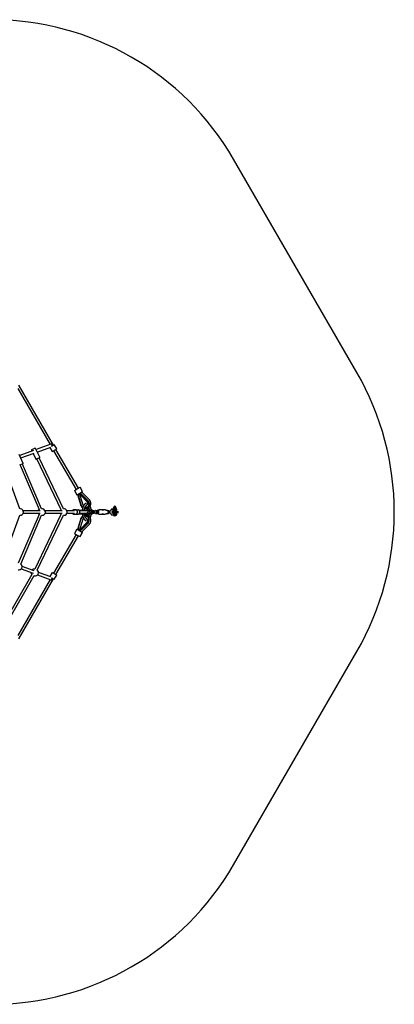
# Model space of a CAD drawing. Units: millimetres. Extents: x -3028 to 3374, y -2846 to 3154.
# Drawn here: x 1095 to 3374, y -2846 to 3154 of the extents above; entities that cross this region are included whole.
import ezdxf

# ---------------------------------------------------------------- set-up
doc = ezdxf.new("R2010")
doc.units = ezdxf.units.MM

msp = doc.modelspace()

# ---------------------------------------------------------------- linework, layer by layer
at = {"color": 7, "linetype": 'Continuous', "lineweight": 25}
for p, q in [((3146.6, 1003.8), (2396, 2303.8)), ((1082.3, 906.1), (1279.3, 564.9)), ((1299.9, 561.2), (1089.4, 925.8)), ((1168.6, 534.4), (1186.7, 543)), ((1216.5, 487.4), (1190.7, 541.6)), ((1285, 567), (1194.3, 534)), ((1201.2, 519.4), (1283.9, 549.5)), ((1277.2, 547.1), (1291.7, 521.9)), ((1288.7, 554.8), (1299, 560.8)), ((1294.4, 558.1), (1290.5, 565)), ((1299, 560.8), (1303.7, 563.5)), ((1303.7, 563.5), (1304.8, 564.1)), ((1319.8, 538.1), (1304.8, 564.1)), ((1115.4, 449.9), (1091.9, 505.1)), ((1177.8, 528), (1095, 497.8)), ((1101.3, 483.1), (1183.5, 513)), ((1167.2, 530.4), (1169.8, 525)), ((1176.7, 510.5), (1193, 476.2)), ((1215.6, 484.8), (1195.7, 475.3)), ((1361, 172.8), (1212.8, 483.5)), ((1291.7, 521.9), (1314, 534.8)), ((1301, 527.3), (1437.8, 290.3)), ((1314, 534.8), (1318.7, 537.5)), ((1451.7, 298.3), (1314.9, 535.3)), ((1318.7, 537.5), (1319.8, 538.1)), ((1095.5, 172.7), (1000.3, 434.6)), ((1114.4, 447.3), (1094.1, 438.7)), ((1096.9, 439.8), (1212.2, 169.4)), ((1228.1, 172.8), (1111.6, 446.1)), ((1198.4, 476.6), (1345.2, 168.8)), ((1445.3, 294.7), (1461.6, 304.1)), ((1476.6, 278.1), (1461.6, 304.1)), ((1427.9, 284.6), (1435, 288.7)), ((1427.9, 284.6), (1442.9, 258.6)), ((1435, 288.7), (1445.3, 294.7)), ((1442.9, 258.6), (1450, 262.7)), ((1448.4, 254.2), (1463.6, 200)), ((1450, 262.7), (1460.3, 268.7)), ((1452.3, 249.6), (1466.4, 199.6)), ((1458.9, 261.8), (1457.5, 261)), ((1458, 261.3), (1459.4, 262.1)), ((1460.3, 268.7), (1476.6, 278.1)), ((1462.7, 264.1), (1461.3, 263.3)), ((1463.4, 250.5), (1478.2, 197.9)), ((1467.6, 255.4), (1464.6, 253.6)), ((1467, 255), (1466.7, 256.1)), ((1466.8, 256.2), (1504, 218.2)), ((1471.6, 260.7), (1507.9, 223.5)), ((1472.6, 261.3), (1508.9, 224.1)), ((1517, 230.8), (1477.6, 271.1)), ((1503.9, 199.3), (1504.1, 199)), ((1504.2, 181.9), (1505.2, 182.5)), ((1505.4, 198.6), (1505.3, 198.6)), ((1505.4, 198.6), (1508.1, 200.2)), ((1665.6, 181.7), (1665.2, 179.8)), ((1666.3, 182.3), (1669.9, 182.3)), ((1667.4, 184.1), (1667.4, 182.3)), ((1669.9, 182.3), (1680.1, 182.3)), ((1679, 182.3), (1679, 184.1)), ((1681.2, 179.8), (1680.8, 181.7)), ((1000.3, -127.1), (1095.4, 134.6)), ((1212.4, 138.7), (1085.6, -158.6)), ((1095.2, 134.6), (1096.7, 134.5)), ((1099.6, 172.4), (1095.5, 172.7)), ((1100.8, -163.9), (1228.1, 134.7)), ((1219.3, 161.8), (1115.2, 161.8)), ((1115.6, 145.8), (1219.3, 145.8)), ((1345.4, 139.2), (1186, -195.1)), ((1201.1, -200.6), (1361, 134.7)), ((1228, 134.7), (1230.4, 134.5)), ((1233.3, 172.4), (1228.1, 172.8)), ((1353, 161.8), (1248.9, 161.8)), ((1249.2, 145.8), (1353, 145.8)), ((1367, 172.4), (1361, 172.9)), ((1361, 134.7), (1364, 134.5)), ((1428.2, 161.8), (1382.6, 161.8)), ((1382.9, 145.8), (1428.2, 145.8)), ((1433.9, 167.3), (1422.5, 167.3)), ((1422.5, 140.3), (1433.9, 140.3)), ((1433.9, 167.3), (1448.3, 167.3)), ((1433.9, 140.3), (1448.3, 140.3)), ((1457, 144.9), (1459.1, 144.8)), ((1459.1, 162.7), (1457.1, 162.7)), ((1494.7, 161.8), (1457.8, 161.8)), ((1457.8, 145.8), (1494.7, 145.8)), ((1459.1, 165.7), (1495.4, 165.7)), ((1459.1, 162.7), (1495.4, 162.7)), ((1459.1, 144.8), (1495.4, 144.8)), ((1459.1, 141.8), (1495.4, 141.8)), ((1502, 161.8), (1494.7, 161.8)), ((1494.7, 145.8), (1502, 145.8)), ((1495.4, 165.7), (1503, 165.7)), ((1495.4, 162.7), (1503, 162.7)), ((1495.4, 144.8), (1503, 144.8)), ((1495.4, 141.8), (1503, 141.8)), ((1500.5, 162), (1500.4, 161.8)), ((1500.4, 145.8), (1500.6, 145.5)), ((1503, 162.7), (1503, 165.7)), ((1503, 141.8), (1503, 144.8)), ((1505.2, 125.1), (1504.2, 125.6)), ((1509.4, 166.3), (1506.3, 166.3)), ((1506.3, 141.3), (1509.4, 141.3)), ((1522.6, 158.8), (1510.9, 158.8)), ((1510.9, 148.8), (1522.6, 148.8)), ((1518.5, 160.3), (1515.9, 160.3)), ((1515.9, 147.3), (1518.5, 147.3)), ((1532.7, 166.3), (1529.6, 166.3)), ((1529.6, 141.3), (1532.7, 141.3)), ((1535.6, 162.5), (1535.3, 162.5)), ((1535.3, 145), (1535.6, 145)), ((1538.7, 155.5), (1540.1, 157.2)), ((1538.7, 152), (1538.7, 155.5)), ((1540.1, 150.3), (1538.7, 152)), ((1538.8, 155.6), (1538.8, 155.5)), ((1538.8, 155.5), (1541.6, 155.5)), ((1538.8, 155.5), (1538.8, 153.8)), ((1538.8, 153.8), (1538.8, 152)), ((1538.8, 152), (1541.6, 152)), ((1538.8, 152), (1538.8, 152)), ((1544.5, 160.3), (1539.6, 160.3)), ((1539.6, 147.3), (1544.5, 147.3)), ((1540.1, 157.2), (1541.6, 155.5)), ((1541.6, 152), (1540.1, 150.3)), ((1541.6, 155.5), (1541.6, 152)), ((1546.1, 160.3), (1544.5, 160.3)), ((1544.5, 147.3), (1546.1, 147.3)), ((1561.4, 159.8), (1548.6, 159.8)), ((1548.6, 147.8), (1561.4, 147.8)), ((1550.6, 150.6), (1550.6, 156.9)), ((1570.8, 163.3), (1566.7, 163.3)), ((1570.8, 144.3), (1566.7, 144.3)), ((1571.7, 163.5), (1566.8, 163.5)), ((1566.8, 144), (1571.7, 144)), ((1571.5, 163.6), (1571.3, 163.5)), ((1571.3, 144), (1571.5, 143.9)), ((1575.6, 153.8), (1571.5, 153.8)), ((1593.7, 166.3), (1580.4, 166.3)), ((1580.4, 141.3), (1593.7, 141.3)), ((1612.3, 166.3), (1598.9, 166.3)), ((1599, 141.3), (1612.3, 141.3)), ((1601.4, 142.6), (1601.4, 142.7)), ((1622, 163.1), (1621.2, 163.6)), ((1621.2, 143.9), (1622, 144.4)), ((1625.9, 163.5), (1621.3, 163.5)), ((1621.3, 144), (1625.9, 144)), ((1631.5, 163.3), (1635.6, 163.3)), ((1631.5, 144.3), (1635.6, 144.3)), ((1636.3, 153.8), (1640.4, 153.8)), ((1651, 159.8), (1637.7, 159.8)), ((1637.7, 147.8), (1651, 147.8)), ((1657.3, 171.8), (1662.8, 171.8)), ((1657.3, 135.8), (1662.8, 135.8)), ((1660.4, 157.8), (1662.6, 157.8)), ((1662.6, 149.8), (1660.4, 149.8)), ((1669.3, 162.3), (1662.6, 162.3)), ((1662.6, 157.8), (1690.2, 157.8)), ((1690.2, 149.8), (1662.6, 149.8)), ((1662.6, 145.3), (1669.3, 145.3)), ((1662.8, 171.8), (1669.8, 171.8)), ((1669.8, 135.8), (1662.8, 135.8)), ((1664.4, 135.8), (1664.4, 135.4)), ((1669, 135.4), (1664.4, 135.4)), ((1665.2, 179.8), (1669.4, 179.8)), ((1665.2, 179.8), (1665.2, 179.8)), ((1665.2, 171.8), (1665.2, 171.8)), ((1665.3, 172.5), (1665.3, 179.1)), ((1668.2, 162.3), (1668.2, 157.8)), ((1668.2, 149.8), (1668.2, 145.3)), ((1671.1, 130.3), (1668.8, 130.3)), ((1681.9, 135.4), (1669, 135.4)), ((1669.4, 179.8), (1677.4, 179.8)), ((1674.6, 135.8), (1669.8, 135.8)), ((1677.6, 130.3), (1671.1, 130.3)), ((1673.4, 172.5), (1673.4, 179.1)), ((1674.6, 171.8), (1682.7, 171.8)), ((1682.7, 162.3), (1674.6, 162.3)), ((1674.6, 145.3), (1682.7, 145.3)), ((1682.7, 135.8), (1674.6, 135.8)), ((1677.4, 179.8), (1681.2, 179.8)), ((1678.2, 157.8), (1678.2, 162.3)), ((1678.2, 145.3), (1678.2, 149.8)), ((1681.3, 172.5), (1681.3, 179.1)), ((1681.9, 135.4), (1681.9, 135.8)), ((1685.7, 165.3), (1685.7, 168.8)), ((1685.7, 138.8), (1685.7, 142.3)), ((1690.2, 157.8), (1696.8, 157.8)), ((1690.2, 149.8), (1696.8, 149.8)), ((1463.6, 107.6), (1448.4, 53.4)), ((1452.3, 58), (1466.4, 108)), ((1478.2, 109.6), (1463.4, 57.1)), ((1504, 89.4), (1466.8, 51.4)), ((1471.6, 46.9), (1507.9, 84)), ((1472.6, 46.3), (1508.9, 83.4)), ((1477.6, 36.5), (1517, 76.8)), ((1504.1, 108.5), (1503.9, 108.2)), ((1508.1, 107.4), (1505.4, 108.9)), ((1437.8, 17.3), (1301, -219.7)), ((1314.9, -227.7), (1451.7, 9.3)), ((1442.9, 49), (1427.9, 23)), ((1427.9, 23), (1435, 18.9)), ((1435, 18.9), (1445.3, 12.9)), ((1442.9, 49), (1450, 44.9)), ((1445.3, 12.9), (1461.6, 3.5)), ((1450, 44.9), (1460.3, 38.9)), ((1457.5, 46.5), (1458.9, 45.7)), ((1459.4, 45.4), (1458, 46.3)), ((1460.3, 38.9), (1476.6, 29.5)), ((1461.3, 42), (1462.1, 43.9)), ((1461.4, 44.3), (1462.7, 43.5)), ((1461.6, 3.5), (1476.6, 29.5)), ((1464.6, 53.9), (1467.6, 52.2)), ((1466.7, 51.5), (1467, 52.6)), ((1181.8, -204.8), (1109.3, -178.4)), ((1168.8, -227.7), (1001.3, -517.7)), ((1014.2, -527.4), (1183.6, -233.9)), ((1103.6, -193.4), (1176.4, -219.9)), ((1183.5, -233.9), (1184.5, -234.2)), ((1203.2, -229.6), (1285, -259.4)), ((1283.9, -242), (1208.9, -214.7)), ((1291.7, -214.3), (1277.2, -239.5)), ((1291.7, -214.3), (1314, -227.2)), ((1304.8, -256.5), (1319.8, -230.5)), ((1314, -227.2), (1318.7, -229.9)), ((1318.7, -229.9), (1319.8, -230.5)), ((1279.3, -257.3), (1082.3, -598.6)), ((1089.4, -618.2), (1299.9, -253.7)), ((1288.7, -247.2), (1299, -253.2)), ((1290.5, -257.4), (1294.4, -250.6)), ((1299, -253.2), (1303.7, -255.9)), ((1303.7, -255.9), (1304.8, -256.5)), ((2396, -1996.2), (3146.6, -696.2))]:
    msp.add_line(p, q, dxfattribs=at)
at = {"color": 7, "linetype": 'Continuous', "lineweight": 25, "flags": 128}
for points in [[(1463.4, 250.5), (1463.4, 250.5), (1463.5, 250.5)], [(1507.9, 223.5), (1509.9, 221.2), (1511.7, 218.7), (1513.2, 216), (1514.4, 213.1), (1515.3, 210.1), (1515.9, 207.1), (1516.1, 204.1), (1516, 201), (1515.6, 198.1), (1514.8, 195.2), (1513.8, 192.4), (1512.4, 189.9), (1510.7, 187.5), (1508.8, 185.4), (1506.6, 183.5), (1504.2, 181.9), (1501.7, 180.6), (1499, 179.7), (1496.1, 179.1), (1493.3, 178.8), (1490.8, 178.9)], [(1495.2, 204), (1495.3, 204.3), (1495.9, 205.6)], [(1508.9, 224.1), (1510.9, 221.8), (1512.7, 219.3), (1514.2, 216.5), (1515.4, 213.7), (1516.3, 210.7), (1516.9, 207.7), (1517.1, 204.7), (1517, 201.6), (1516.6, 198.7), (1515.9, 195.8), (1514.8, 193), (1513.4, 190.5), (1511.7, 188.1), (1509.8, 186), (1507.6, 184.1), (1505.2, 182.5)], [(1433.9, 140.3), (1435.9, 140.5), (1437.8, 141), (1439.6, 141.9), (1441.2, 143.1), (1442.7, 144.6), (1443.9, 146.4), (1444.8, 148.4), (1445.4, 150.5), (1445.8, 152.7), (1445.8, 154.9), (1445.4, 157.1), (1444.8, 159.2), (1443.9, 161.2), (1442.7, 162.9), (1441.2, 164.4), (1439.6, 165.7), (1437.8, 166.6), (1435.9, 167.1), (1433.9, 167.3)], [(1448.3, 140.3), (1450.2, 140.5), (1452.1, 141), (1453.9, 141.9), (1455.5, 143.1), (1457, 144.6), (1458.2, 146.4), (1459.1, 148.4), (1459.8, 150.5), (1460.1, 152.7), (1460.1, 154.9), (1459.8, 157.1), (1459.1, 159.2), (1458.2, 161.2), (1457, 162.9), (1455.5, 164.4), (1453.9, 165.7), (1452.1, 166.6), (1450.2, 167.1), (1448.3, 167.3)], [(1507.9, 84), (1509.9, 86.4), (1511.7, 88.9), (1513.2, 91.6), (1514.4, 94.5), (1515.3, 97.4), (1515.9, 100.4), (1516.1, 103.5), (1516, 106.5), (1515.6, 109.5), (1514.8, 112.4), (1513.8, 115.1), (1512.4, 117.7), (1510.7, 120.1), (1508.8, 122.2), (1506.6, 124.1), (1504.2, 125.6), (1501.7, 126.9), (1499, 127.9), (1496.1, 128.5), (1493.3, 128.7), (1490.8, 128.7)], [(1499.9, 161.8), (1501.2, 162.3), (1503, 162.7)], [(1503, 144.8), (1501.2, 145.2), (1499.9, 145.8)], [(1508.9, 83.4), (1510.9, 85.8), (1512.7, 88.3), (1514.2, 91), (1515.4, 93.9), (1516.3, 96.8), (1516.9, 99.9), (1517.1, 102.9), (1517, 105.9), (1516.6, 108.9), (1515.9, 111.8), (1514.8, 114.5), (1513.4, 117.1), (1511.7, 119.5), (1509.8, 121.6), (1507.6, 123.5), (1505.2, 125.1)], [(1513.1, 158.8), (1512.7, 159.1), (1512, 159.3), (1511.3, 159.1), (1510.7, 158.5), (1510.1, 157.7), (1509.7, 156.5), (1509.6, 156.2)], [(1509.6, 151.4), (1509.7, 151), (1510.1, 149.9), (1510.7, 149), (1511.3, 148.5), (1512, 148.3), (1512.7, 148.5), (1513.1, 148.8)], [(1535.3, 162.5), (1534.7, 162.4), (1533.8, 162), (1533.1, 161.2), (1532.4, 160.1), (1531.9, 158.8), (1531.5, 157.2), (1531.2, 155.5), (1531.1, 153.8)], [(1531.1, 153.8), (1531.2, 152), (1531.5, 150.3), (1531.9, 148.8), (1532.4, 147.4), (1533.1, 146.4), (1533.8, 145.6), (1534.7, 145.1), (1535.3, 145)], [(1536.4, 162.4), (1535.8, 162.5), (1535, 162.4), (1534.2, 162), (1533.4, 161.2), (1532.7, 160.1), (1532.2, 158.8), (1531.8, 157.2), (1531.5, 155.5), (1531.4, 153.8)], [(1531.4, 153.8), (1531.5, 152), (1531.8, 150.3), (1532.2, 148.8), (1532.7, 147.4), (1533.4, 146.4), (1534.2, 145.6), (1535, 145.1), (1535.8, 145), (1536.4, 145.2)], [(1538, 153.8), (1538.1, 152.5), (1538.4, 151.4), (1538.8, 150.5), (1539.3, 149.8), (1539.8, 149.5), (1540.4, 149.5), (1541, 149.8), (1541.5, 150.5), (1541.9, 151.4), (1542.1, 152.5), (1542.2, 153.8), (1542.1, 155), (1541.9, 156.1), (1541.5, 157.1), (1541, 157.8), (1540.4, 158.1), (1539.8, 158.1), (1539.3, 157.8), (1538.8, 157.1), (1538.4, 156.1), (1538.1, 155), (1538, 153.8)], [(1555.4, 159.8), (1556.5, 160.9), (1557.9, 161.9), (1559.4, 162.5), (1560.9, 162.8), (1562.5, 162.7), (1564.1, 162.2), (1565.5, 161.4), (1566.8, 160.3), (1567.9, 158.9), (1568.6, 157.3), (1569.1, 155.6), (1569.3, 153.8)], [(1569.3, 153.8), (1569.1, 152), (1568.6, 150.2), (1567.9, 148.6), (1566.8, 147.2), (1565.5, 146.1), (1564.1, 145.3), (1562.5, 144.9), (1560.9, 144.8), (1559.4, 145), (1557.9, 145.7), (1556.5, 146.6), (1555.4, 147.8)], [(1560.4, 159.8), (1560.7, 159.8), (1562, 159.8), (1563.2, 159.5), (1564.4, 158.8), (1565.4, 157.8), (1566.1, 156.6), (1566.5, 155.2), (1566.7, 153.8), (1566.5, 152.3), (1566.1, 150.9), (1565.4, 149.7), (1564.4, 148.8), (1563.2, 148.1), (1562, 147.7), (1560.7, 147.7), (1560.4, 147.8)], [(1577.6, 165.2), (1578.1, 165.2), (1578.6, 165.3), (1578.9, 165.5), (1579, 165.6), (1579, 165.8), (1578.7, 165.9), (1578.2, 165.9), (1577.7, 165.9), (1577.1, 165.8), (1576.6, 165.7), (1576, 165.6), (1575.7, 165.4), (1575.5, 165.3), (1575.5, 165.3)], [(1634.5, 153.8), (1634.3, 155.6), (1633.8, 157.4), (1633.1, 159.1), (1632.1, 160.5), (1630.9, 161.7), (1629.4, 162.7), (1627.9, 163.3), (1626.3, 163.5), (1625.9, 163.5)], [(1625.9, 144), (1626.3, 144), (1627.9, 144.3), (1629.4, 144.9), (1630.9, 145.8), (1632.1, 147.1), (1633.1, 148.5), (1633.8, 150.2), (1634.3, 151.9), (1634.5, 153.8)], [(1661.1, 159.9), (1661.5, 160.7), (1662.1, 161.8)], [(1662, 145.8), (1661.5, 146.9), (1661.2, 147.4)], [(1495.9, 101.9), (1495.3, 103.2), (1495.2, 103.5)], [(1463.4, 57.1), (1463.4, 57), (1463.5, 57)]]:
    msp.add_lwpolyline(points, dxfattribs=at)
at = {"color": 7, "linetype": 'Continuous', "lineweight": 25}
for centre, radius, start, end in [((923.8, 1453.8), 1700, 30, 90), ((1674.3, 153.8), 1700, 330, 30), ((1188, 540.3), 3, 25.49562, 115.49562), ((1169.9, 531.7), 3, 115.49562, 205.49562), ((1214.7, 486.6), 2, 295.49562, 25.49562), ((1113.6, 449.1), 2, 293.09047, 23.09047), ((1194.8, 477.1), 2, 205.49562, 295.49562), ((1465.9, 251.4), 2.59, 41.52998, 198.47002), ((1494.3, 207.4), 29, 195.58061, 238.79473), ((1488.9, 200.9), 11, 195.56766, 238.99791), ((1496.2, 199), 6.68, 51.59615, 170.6944), ((1499, 206.6), 10.2, 309.54029, 46.46761), ((1666.3, 181.5), 0.747, 90, 168.2212), ((1673.2, 184.1), 5.8, 0, 180), ((1680.1, 181.5), 0.747, 11.7788, 90), ((1098.2, 153.4), 19, 265.54589, 85.54589), ((1223.2, 154.1), 19, 125.77496, 156.20872), ((1223.2, 154.1), 19, 206.02091, 235.03666), ((1231.8, 153.4), 19, 265.54589, 85.54589), ((1356.9, 154.1), 19, 128.44966, 156.20872), ((1356.9, 154.1), 19, 206.02091, 232.44192), ((1365.5, 153.4), 19, 265.54589, 85.54589), ((1422.8, 155.8), 11.5, 91.34749, 148.50278), ((1422.8, 151.8), 11.5, 211.49722, 268.65251), ((1494.3, 100.2), 29, 121.22932, 164.41917), ((1502, 153.8), 8, 270, 90), ((1532.9, 153.8), 9.27, 291.98284, 68.01716), ((1533, 153.8), 5.86, 359.78407, 11.75891), ((1533, 153.8), 5.86, 348.24109, 0.21593), ((1546.1, 153.8), 6.5, 64.62307, 90), ((1546.1, 153.8), 6.5, 270, 295.37693), ((1547.6, 156.9), 3, 0, 64.62307), ((1547.6, 150.6), 3, 295.37693, 0), ((1566.8, 151.6), 7.56, 255.39945, 284.76746), ((1566.8, 156), 7.56, 75.22792, 100.03992), ((1565.2, 154), 10.2, 3.44445, 48.00448), ((1565.3, 153.5), 10, 313.12293, 354.46226), ((1673.2, 138.4), 9.27, 199.20311, 241.82415), ((1673.2, 138.4), 9.27, 298.17585, 340.79689), ((1682.7, 168.8), 3, 0, 90), ((1682.7, 165.3), 3, 270, 0), ((1682.7, 142.3), 3, 0, 90), ((1682.7, 138.8), 3, 270, 0), ((1488.8, 106.6), 11, 120.88241, 164.46916), ((1496.2, 108.6), 6.68, 190.03774, 308.41172), ((1498.9, 101), 10.3, 313.73959, 50.25252), ((1465.9, 56.2), 2.59, 161.52998, 318.47002), ((1090.4, -179.8), 19, 253.2606, 57.31131), ((1181.1, -213.3), 19, 184.02647, 229.4387), ((1181.1, -213.3), 19, 74.85207, 134.2181), ((1189.9, -216), 19, 253.2606, 54.82783), ((923.8, -1146.2), 1700, 270, 330)]:
    msp.add_arc(centre, radius, start, end, dxfattribs=at)
for centre, major_axis, ratio, start_param, end_param in [((1285, 558.4), (3.13, 8.59), 0.658058, 4.643885, 6.787698), ((1444.4, 291.2), (-22.5, 38.9), 0.104369, 2.386246, 2.824854), ((1447.6, 293.1), (-22.5, 38.9), 0.104369, 2.386246, 2.753516), ((1444.4, 291.2), (-22.5, 38.9), 0.104369, 3.458792, 3.545334), ((1444.4, 16.4), (22.5, 38.9), 0.104369, 0.316739, 0.755346), ((1447.6, 14.5), (22.5, 38.9), 0.104369, 0.388077, 0.755346), ((1444.4, 16.4), (22.5, 38.9), 0.104369, 5.879444, 5.965986), ((1285, -250.9), (-3.13, 8.59), 0.658058, 2.63708, 4.780893)]:
    msp.add_ellipse(centre, major_axis=major_axis, ratio=ratio, start_param=start_param, end_param=end_param, dxfattribs=at)
for points, knots in [([(1446.1, 260.5), (1446.2, 260.3), (1446.8, 259), (1447.6, 256.9), (1448.2, 255), (1448.4, 254.2)], [0, 0, 0, 0, 0.086911, 0.626044, 1, 1, 1, 1]), ([(1458, 261.3), (1457.1, 260.8), (1455.5, 259.9), (1453.5, 257.7), (1452.2, 255), (1451.8, 252.3), (1452.2, 250.4), (1452.3, 249.6)], [0, 0, 0, 0, 0.20608, 0.412772, 0.609156, 0.81737, 1, 1, 1, 1]), ([(1459.4, 268.2), (1459.8, 267.6), (1460.8, 266.2), (1461.9, 264.8), (1462.6, 264)], [0, 0, 0, 0, 0.358549, 1, 1, 1, 1]), ([(1471.6, 260.7), (1470.7, 261.4), (1469.1, 262.8), (1466.1, 263.9), (1463.4, 264), (1461.8, 263.6), (1461.3, 263.2), (1461.1, 263.1)], [0, 0, 0, 0, 0.2310725, 0.4623893, 0.6854371, 0.8873577, 1, 1, 1, 1]), ([(1462.1, 263.7), (1461.9, 264.1), (1461.7, 264.7), (1461.4, 265.3), (1461.3, 265.6)], [0, 0, 0, 0, 0.605732, 1, 1, 1, 1]), ([(1463.2, 264.3), (1463.2, 264.3), (1463.1, 264.3), (1464, 264.5), (1465.7, 264.6), (1467.9, 264.2), (1470.3, 263.2), (1471.8, 262), (1472.6, 261.3)], [0, 0, 0, 0, 0.095633, 0.278962, 0.450108, 0.61438, 0.795034, 1, 1, 1, 1]), ([(1477.6, 271.1), (1477.2, 271.5), (1476, 272.8), (1474.5, 274.5), (1473.6, 275.8), (1473.4, 276.2)], [0, 0, 0, 0, 0.265386, 0.805163, 1, 1, 1, 1]), ([(1463.6, 200), (1463.8, 199.3), (1464.3, 197.7), (1465.3, 195), (1466.8, 192.1), (1468.6, 189.3), (1470.5, 186.6), (1472.8, 184.2), (1475.2, 182), (1477.1, 180.5), (1478.2, 179.8), (1478.4, 179.7)], [0, 0, 0, 0, 0.0753801, 0.2036453, 0.3320135, 0.4604736, 0.5889912, 0.7175279, 0.8460492, 0.9745176, 1, 1, 1, 1]), ([(1498.4, 205.2), (1497.7, 205), (1496.3, 204.6), (1494.2, 203.5), (1492.2, 202.2), (1490.1, 200.6), (1488.2, 198.7), (1486.3, 196.5), (1484.6, 194), (1483, 191.2), (1481.5, 188.2), (1480.1, 185.1), (1478.9, 181.7), (1477.9, 178.2), (1477, 174.5), (1476.2, 170.7), (1475.8, 167.8), (1475.6, 166.1), (1475.5, 165.7)], [0, 0, 0, 0, 0.052421, 0.112152, 0.173442, 0.236634, 0.301774, 0.368587, 0.436568, 0.505164, 0.573895, 0.642459, 0.710755, 0.77876, 0.846491, 0.913985, 0.981285, 1, 1, 1, 1]), ([(1487.6, 165.7), (1487.7, 166.2), (1487.9, 167.8), (1488.4, 170.5), (1489.1, 173.7), (1490, 176.7), (1490.9, 179.6), (1491.9, 182.2), (1493, 184.5), (1494.2, 186.6), (1495.4, 188.5), (1496.6, 190), (1497.8, 191.3), (1498.9, 192.3), (1500, 193), (1501, 193.5), (1501.9, 193.7), (1502.5, 193.8), (1502.8, 193.8)], [0, 0, 0, 0, 0.02743, 0.09328, 0.158911, 0.224264, 0.28928, 0.3539, 0.41807, 0.481751, 0.544938, 0.607692, 0.670196, 0.732745, 0.795896, 0.860796, 0.929582, 1, 1, 1, 1]), ([(1489.5, 174.9), (1489.5, 174.9), (1490.6, 174.6), (1492.7, 174.3), (1495.9, 174.1), (1499, 174.2), (1502.1, 174.6), (1505.1, 175.3), (1508.1, 176.3), (1510.9, 177.6), (1513.5, 179.2), (1516, 181.1), (1518.3, 183.2), (1520.3, 185.5), (1522.1, 188), (1523.7, 190.7), (1525, 193.6), (1526, 196.6), (1526.7, 199.7), (1527.2, 202.8), (1527.3, 206.1), (1527.1, 209.3), (1526.6, 212.5), (1525.9, 215.7), (1524.8, 218.8), (1523.4, 221.8), (1521.8, 224.7), (1519.9, 227.4), (1518.3, 229.4), (1517.3, 230.5), (1517, 230.8)], [0, 0, 0, 0, 0.001256, 0.039324, 0.077304, 0.115193, 0.152989, 0.190698, 0.228329, 0.265897, 0.303422, 0.340923, 0.378417, 0.415927, 0.453474, 0.491075, 0.528745, 0.566494, 0.604326, 0.642242, 0.680239, 0.718312, 0.756452, 0.794651, 0.8329, 0.87119, 0.909512, 0.947856, 0.986211, 1, 1, 1, 1]), ([(1502.7, 193.8), (1502.3, 193.6), (1501.4, 193), (1500.2, 192.6), (1499.4, 192.5), (1499.2, 192.5)], [0, 0, 0, 0, 0.342937, 0.871755, 1, 1, 1, 1]), ([(1504, 218.2), (1504.2, 217.9), (1504.7, 217.4), (1505.2, 216.7), (1505.5, 216.3)], [0, 0, 0, 0, 0.3880162, 1, 1, 1, 1]), ([(1504.1, 199), (1504.1, 198.9), (1504.3, 198.7), (1504.6, 198.5), (1505, 198.5), (1505.2, 198.6), (1505.3, 198.6)], [0, 0, 0, 0, 0.243381, 0.502629, 0.761651, 1, 1, 1, 1]), ([(1508.3, 200.7), (1508.2, 200.4), (1507.9, 199.5), (1507.3, 198.4), (1506.8, 197.7), (1506.7, 197.4)], [0, 0, 0, 0, 0.252145, 0.768992, 1, 1, 1, 1]), ([(1529.9, 166.3), (1529.9, 166.8), (1529.7, 168.6), (1529.1, 171.7), (1528.4, 175.4), (1527.4, 179), (1526.3, 182.5), (1525.1, 185.8), (1524, 188.3), (1523.3, 189.6), (1523.2, 189.9)], [0, 0, 0, 0, 0.057945, 0.205262, 0.352947, 0.501108, 0.649856, 0.799305, 0.949551, 1, 1, 1, 1]), ([(1459.1, 141.8), (1458.3, 141.8), (1456.8, 141.8), (1454.8, 142), (1454, 142.1)], [0, 0, 0, 0, 0.554617, 1, 1, 1, 1]), ([(1454.1, 165.5), (1454.1, 165.5), (1455.2, 165.7), (1457.1, 165.7), (1458.5, 165.7), (1459.1, 165.7)], [0, 0, 0, 0, 0.04857, 0.555423, 1, 1, 1, 1]), ([(1478.4, 127.8), (1478, 127.6), (1476.7, 126.7), (1474.6, 125.1), (1472.2, 122.8), (1470.1, 120.3), (1468.1, 117.7), (1466.5, 114.8), (1465, 111.8), (1464.1, 109.4), (1463.7, 108), (1463.6, 107.6)], [0, 0, 0, 0, 0.055061, 0.183004, 0.311146, 0.439455, 0.5679, 0.696452, 0.825079, 0.953742, 1, 1, 1, 1]), ([(1475.5, 141.8), (1475.6, 140.9), (1475.9, 138.6), (1476.5, 135.2), (1477.3, 131.5), (1478.3, 127.9), (1479.4, 124.4), (1480.7, 121.1), (1482.1, 118), (1483.7, 115.1), (1485.4, 112.4), (1487.2, 110), (1489.2, 107.8), (1491.3, 105.9), (1493.6, 104.4), (1495.8, 103.2), (1497.5, 102.6), (1498.4, 102.4), (1498.5, 102.4)], [0, 0, 0, 0, 0.04818, 0.11522, 0.182436, 0.249877, 0.317596, 0.385643, 0.454058, 0.522862, 0.592018, 0.661383, 0.730519, 0.798851, 0.865697, 0.930509, 0.993104, 1, 1, 1, 1]), ([(1502.8, 113.8), (1502.6, 113.8), (1502.2, 113.8), (1501.4, 113.9), (1500.4, 114.3), (1499.4, 114.9), (1498.2, 115.8), (1497, 117), (1495.8, 118.5), (1494.6, 120.2), (1493.4, 122.2), (1492.3, 124.5), (1491.3, 127), (1490.3, 129.7), (1489.4, 132.6), (1488.7, 135.8), (1488.1, 138.8), (1487.8, 140.9), (1487.6, 141.8)], [0, 0, 0, 0, 0.033262, 0.109188, 0.176, 0.238552, 0.305031, 0.369077, 0.432206, 0.495198, 0.55834, 0.621848, 0.6858, 0.750201, 0.815016, 0.880196, 0.945683, 1, 1, 1, 1]), ([(1517, 76.8), (1517.4, 77.3), (1518.6, 78.5), (1520.4, 80.7), (1522.2, 83.5), (1523.8, 86.4), (1525.1, 89.4), (1526.1, 92.6), (1526.8, 95.8), (1527.2, 99), (1527.3, 102.3), (1527.1, 105.5), (1526.6, 108.7), (1525.8, 111.8), (1524.7, 114.8), (1523.3, 117.7), (1521.6, 120.3), (1519.7, 122.8), (1517.6, 125.1), (1515.2, 127.1), (1512.7, 128.9), (1510, 130.4), (1507.2, 131.6), (1504.2, 132.5), (1501.2, 133.1), (1498.1, 133.4), (1495, 133.4), (1492.1, 133.2), (1490.3, 132.8), (1489.5, 132.6)], [0, 0, 0, 0, 0.02249, 0.060758, 0.099058, 0.137384, 0.175728, 0.214077, 0.252422, 0.290751, 0.329052, 0.367313, 0.405519, 0.443658, 0.481719, 0.519693, 0.557575, 0.595365, 0.633067, 0.670691, 0.708253, 0.745771, 0.783266, 0.820753, 0.858257, 0.895797, 0.933392, 0.971055, 1, 1, 1, 1]), ([(1506.3, 166.3), (1506.2, 166.3), (1505.7, 166.3), (1504.8, 166.1), (1503.7, 165.7), (1503.2, 165.3), (1503, 165.1)], [0, 0, 0, 0, 0.075904, 0.432899, 0.783729, 1, 1, 1, 1]), ([(1503, 142.4), (1503.3, 142.2), (1504, 141.8), (1505.1, 141.4), (1505.9, 141.3), (1506.3, 141.3)], [0, 0, 0, 0, 0.337231, 0.689111, 1, 1, 1, 1]), ([(1509.3, 141.3), (1509.4, 141.3), (1509.9, 141.2), (1510.8, 141.4), (1512, 141.9), (1513, 142.6), (1514, 143.6), (1514.8, 144.8), (1515.4, 146), (1515.7, 146.8), (1515.8, 147.1)], [0, 0, 0, 0, 0.025357, 0.165333, 0.302457, 0.442464, 0.591035, 0.7518, 0.923323, 1, 1, 1, 1]), ([(1515.8, 160.5), (1515.7, 160.8), (1515.4, 161.7), (1514.7, 162.9), (1513.8, 164.2), (1512.8, 165.1), (1511.7, 165.8), (1510.5, 166.2), (1509.7, 166.2), (1509.4, 166.3)], [0, 0, 0, 0, 0.094223, 0.276106, 0.442163, 0.596343, 0.739474, 0.875899, 1, 1, 1, 1]), ([(1514.4, 180), (1514.6, 179.5), (1515.1, 178.2), (1515.9, 175.7), (1516.7, 172.7), (1517.3, 169.4), (1517.9, 166.1), (1518.3, 162.6), (1518.5, 160.2), (1518.6, 158.9), (1518.6, 158.8)], [0, 0, 0, 0, 0.0788052, 0.2286137, 0.3792991, 0.5307314, 0.6827767, 0.8353044, 0.98819, 1, 1, 1, 1]), ([(1518.6, 148.8), (1518.6, 148.6), (1518.5, 147.3), (1518.3, 144.7), (1517.9, 141.3), (1517.3, 137.9), (1516.6, 134.7), (1515.8, 131.6), (1515.1, 129.2), (1514.6, 128), (1514.4, 127.6)], [0, 0, 0, 0, 0.0208929, 0.1740733, 0.3270154, 0.4796032, 0.6317143, 0.7832187, 0.9339801, 1, 1, 1, 1]), ([(1516.3, 159.5), (1516.3, 159.5), (1516.4, 159.5), (1516.2, 159.7), (1516, 160.1), (1515.9, 160.4), (1515.8, 160.5)], [0, 0, 0, 0, 0.179325, 0.543203, 0.866691, 1, 1, 1, 1]), ([(1515.8, 147.1), (1515.9, 147.3), (1516.1, 147.7), (1516.3, 148), (1516.3, 148), (1516.4, 148.1)], [0, 0, 0, 0, 0.309681, 0.662551, 1, 1, 1, 1]), ([(1529.6, 166.3), (1529.5, 166.3), (1529, 166.3), (1528.1, 166.1), (1526.9, 165.6), (1525.9, 164.9), (1524.9, 163.9), (1524.1, 162.6), (1523.3, 161.1), (1522.8, 159.4), (1522.3, 157.6), (1522.1, 155.6), (1522, 153.7), (1522.1, 151.7), (1522.4, 149.8), (1522.8, 148), (1523.4, 146.2), (1524.2, 144.7), (1525.1, 143.5), (1526.1, 142.5), (1527.2, 141.8), (1528.4, 141.4), (1529.1, 141.3), (1529.5, 141.3)], [0, 0, 0, 0, 0.007523, 0.051123, 0.09391, 0.137699, 0.184242, 0.234614, 0.288265, 0.342974, 0.39712, 0.450617, 0.503727, 0.556775, 0.610039, 0.663839, 0.718605, 0.774797, 0.826413, 0.874415, 0.918926, 0.961276, 1, 1, 1, 1]), ([(1523.2, 117.7), (1523.4, 118), (1524.1, 119.4), (1525.2, 121.9), (1526.4, 125.2), (1527.5, 128.7), (1528.4, 132.4), (1529.2, 136.1), (1529.7, 139.1), (1529.9, 140.9), (1529.9, 141.3)], [0, 0, 0, 0, 0.0566429, 0.2072732, 0.3573405, 0.5067693, 0.6555859, 0.8038648, 0.9516993, 1, 1, 1, 1]), ([(1539.1, 160.6), (1539, 160.9), (1538.6, 161.7), (1538, 163), (1537, 164.2), (1536, 165.2), (1534.9, 165.8), (1533.8, 166.2), (1533, 166.2), (1532.6, 166.3)], [0, 0, 0, 0, 0.095005, 0.27845, 0.445301, 0.600055, 0.743849, 0.881088, 1, 1, 1, 1]), ([(1532.6, 141.3), (1532.7, 141.3), (1533.2, 141.2), (1534.1, 141.5), (1535.3, 141.9), (1536.3, 142.7), (1537.3, 143.7), (1538.2, 144.9), (1538.7, 146.1), (1539, 146.8), (1539.1, 147)], [0, 0, 0, 0, 0.030694, 0.171559, 0.30973, 0.451038, 0.601163, 0.763635, 0.936768, 1, 1, 1, 1]), ([(1557.1, 163.3), (1556.5, 162.5), (1555.8, 161.3), (1555.1, 160.1), (1554.9, 159.8)], [0, 0, 0, 0, 0.7154756, 1, 1, 1, 1]), ([(1554.9, 147.8), (1555.2, 147.3), (1555.8, 146.2), (1556.6, 145), (1557.1, 144.3)], [0, 0, 0, 0, 0.365682, 1, 1, 1, 1]), ([(1557.1, 163.3), (1558.1, 163.3), (1559.8, 163.3), (1562.7, 163.3), (1564.9, 163.3), (1566.3, 163.3), (1566.7, 163.3)], [0, 0, 0, 0, 0.373977, 0.624518, 0.881825, 1, 1, 1, 1]), ([(1557.1, 144.3), (1558.1, 144.3), (1559.8, 144.3), (1562.7, 144.3), (1564.9, 144.3), (1566.3, 144.3), (1566.7, 144.3)], [0, 0, 0, 0, 0.373977, 0.624518, 0.881825, 1, 1, 1, 1]), ([(1571.5, 153.8), (1571, 154.6), (1569.9, 156.3), (1568.6, 158.7), (1567.5, 161.1), (1567, 162.6), (1566.7, 163.3)], [0, 0, 0, 0, 0.264606, 0.53495, 0.765344, 1, 1, 1, 1]), ([(1566.7, 144.3), (1567, 145.1), (1567.6, 146.8), (1568.8, 149.2), (1570.1, 151.6), (1571, 153.1), (1571.5, 153.8)], [0, 0, 0, 0, 0.264606, 0.53495, 0.765344, 1, 1, 1, 1]), ([(1575.6, 153.8), (1575.3, 154.6), (1574.7, 156.3), (1573.5, 158.7), (1572.2, 161.1), (1571.3, 162.6), (1570.8, 163.3)], [0, 0, 0, 0, 0.264606, 0.53495, 0.765344, 1, 1, 1, 1]), ([(1570.8, 144.3), (1571.3, 145.1), (1572.4, 146.8), (1573.7, 149.2), (1574.8, 151.6), (1575.3, 153.1), (1575.6, 153.8)], [0, 0, 0, 0, 0.264606, 0.53495, 0.765344, 1, 1, 1, 1]), ([(1580.4, 166.2), (1579.8, 166.2), (1578.6, 166.2), (1576.6, 165.9), (1574.5, 165.2), (1572.8, 164.5), (1571.8, 163.8), (1571.5, 163.6)], [0, 0, 0, 0, 0.1643, 0.402985, 0.636398, 0.863611, 1, 1, 1, 1]), ([(1571.5, 144), (1571.5, 143.9), (1572.1, 143.5), (1573.5, 142.8), (1575.6, 141.9), (1577.9, 141.4), (1579.5, 141.2), (1580.3, 141.3), (1580.4, 141.3)], [0, 0, 0, 0, 0.023492, 0.243213, 0.490129, 0.73687, 0.981439, 1, 1, 1, 1]), ([(1575.5, 165.2), (1575.5, 165.2), (1575.5, 165.2), (1575.5, 165.2), (1575.6, 165.2)], [0, 0, 0, 0, 0.487296, 1, 1, 1, 1]), ([(1575.6, 165.2), (1575.7, 165.1), (1575.9, 165.1), (1576.4, 165.1), (1576.9, 165.1), (1577.3, 165.1), (1577.6, 165.2)], [0, 0, 0, 0, 0.247494, 0.495113, 0.74284, 1, 1, 1, 1]), ([(1596.8, 165.9), (1596.4, 166), (1595.4, 166.2), (1594.4, 166.3), (1593.7, 166.3)], [0, 0, 0, 0, 0.324511, 1, 1, 1, 1]), ([(1593.7, 141.3), (1594.1, 141.3), (1594.9, 141.3), (1596.5, 141.6), (1598.3, 142), (1600, 142.5), (1601, 142.7), (1601.3, 142.7), (1601.4, 142.7)], [0, 0, 0, 0, 0.129804, 0.325944, 0.530644, 0.749363, 0.964567, 1, 1, 1, 1]), ([(1596.4, 166), (1596.8, 166.1), (1597.4, 166.2), (1598.6, 166.3), (1599.8, 166.3), (1601, 166), (1601.7, 165.7), (1601.8, 165.5), (1601.8, 165.5)], [0, 0, 0, 0, 0.1607434, 0.2493491, 0.4782257, 0.7059661, 0.9389563, 1, 1, 1, 1]), ([(1601.4, 142.7), (1601.6, 142.7), (1602, 142.6), (1602.1, 142.3), (1601.7, 141.8), (1600.6, 141.4), (1599.1, 141.2), (1597.6, 141.3), (1596.7, 141.5), (1596.4, 141.6)], [0, 0, 0, 0, 0.12094, 0.264765, 0.42335, 0.596034, 0.763124, 0.916452, 1, 1, 1, 1]), ([(1601.4, 165), (1601.4, 165), (1601.5, 165), (1601.2, 164.9), (1600.7, 165), (1599.9, 165.1), (1598.9, 165.4), (1597.9, 165.7), (1597.1, 165.8), (1596.8, 165.9)], [0, 0, 0, 0, 0.0468844, 0.1837778, 0.3321127, 0.4928079, 0.6644932, 0.8508922, 1, 1, 1, 1]), ([(1601.2, 142.6), (1601.3, 142.6), (1601.4, 142.6), (1601.4, 142.6), (1601.4, 142.6)], [0, 0, 0, 0, 0.453708, 1, 1, 1, 1]), ([(1621.2, 163.6), (1620.7, 163.9), (1619.6, 164.6), (1617.6, 165.5), (1615.4, 166), (1613.6, 166.3), (1612.5, 166.3), (1612.3, 166.2)], [0, 0, 0, 0, 0.180398, 0.427597, 0.675076, 0.920671, 1, 1, 1, 1]), ([(1612.3, 141.3), (1613, 141.3), (1614.5, 141.4), (1616.6, 141.8), (1618.7, 142.5), (1620.2, 143.3), (1621, 143.8), (1621.2, 144)], [0, 0, 0, 0, 0.223455, 0.460629, 0.692313, 0.917568, 1, 1, 1, 1]), ([(1627.2, 163.3), (1627.3, 163.3), (1628.3, 163.3), (1629.8, 163.3), (1631.1, 163.3), (1631.5, 163.3)], [0, 0, 0, 0, 0.092141, 0.71427, 1, 1, 1, 1]), ([(1627.8, 144.3), (1628.6, 144.3), (1629.8, 144.3), (1631.1, 144.3), (1631.5, 144.3)], [0, 0, 0, 0, 0.664837, 1, 1, 1, 1]), ([(1631.5, 163.3), (1631.8, 162.5), (1632.4, 160.8), (1633.6, 158.3), (1634.9, 156), (1635.9, 154.5), (1636.3, 153.8)], [0, 0, 0, 0, 0.264606, 0.53495, 0.765344, 1, 1, 1, 1]), ([(1636.3, 153.8), (1635.8, 153), (1634.7, 151.3), (1633.4, 148.8), (1632.3, 146.5), (1631.8, 145), (1631.5, 144.3)], [0, 0, 0, 0, 0.2646059, 0.5349496, 0.7653441, 1, 1, 1, 1]), ([(1635.6, 163.3), (1636.1, 162.5), (1637.2, 160.8), (1638.6, 158.3), (1639.6, 156), (1640.2, 154.5), (1640.4, 153.8)], [0, 0, 0, 0, 0.264606, 0.53495, 0.765344, 1, 1, 1, 1]), ([(1640.4, 153.8), (1640.1, 153), (1639.5, 151.3), (1638.4, 148.8), (1637, 146.5), (1636.1, 145), (1635.6, 144.3)], [0, 0, 0, 0, 0.264606, 0.53495, 0.765344, 1, 1, 1, 1]), ([(1657.3, 171.8), (1656.9, 171.8), (1656.1, 171.7), (1654.9, 171.4), (1653.6, 170.7), (1652.4, 169.8), (1651.3, 168.6), (1650.3, 167.1), (1649.3, 165.4), (1648.6, 163.4), (1648, 161.6), (1647.8, 160.3), (1647.7, 159.8)], [0, 0, 0, 0, 0.068557, 0.163356, 0.258928, 0.358372, 0.463783, 0.57529, 0.690698, 0.806922, 0.922311, 1, 1, 1, 1]), ([(1647.7, 147.8), (1647.8, 147.1), (1648.1, 145.6), (1648.8, 143.6), (1649.6, 141.7), (1650.6, 139.9), (1651.7, 138.5), (1652.9, 137.4), (1654.1, 136.5), (1655.4, 136), (1656.5, 135.8), (1657.1, 135.8), (1657.3, 135.8)], [0, 0, 0, 0, 0.109103, 0.224048, 0.340425, 0.458574, 0.578352, 0.683161, 0.781844, 0.875604, 0.966457, 1, 1, 1, 1]), ([(1661.2, 147.4), (1661.1, 147.7), (1660.9, 148.2), (1660.6, 149.3), (1660.3, 150.7), (1660.2, 152.2), (1660.1, 153.8), (1660.2, 155.5), (1660.3, 157), (1660.6, 158.4), (1660.9, 159.4), (1661.1, 159.8), (1661.1, 159.9)], [0, 0, 0, 0, 0.0824992, 0.1853439, 0.2926574, 0.4033686, 0.5162455, 0.6300468, 0.7433524, 0.8547922, 0.9632516, 1, 1, 1, 1]), ([(1661.9, 161.5), (1662, 161.7), (1662.3, 162), (1662.6, 162.3), (1662.7, 162.3), (1662.7, 162.3)], [0, 0, 0, 0, 0.314534, 0.659811, 1, 1, 1, 1]), ([(1662.7, 145.3), (1662.7, 145.3), (1662.7, 145.3), (1662.5, 145.4), (1662.2, 145.7), (1662, 146), (1661.9, 146.1)], [0, 0, 0, 0, 0.172816, 0.500452, 0.844697, 1, 1, 1, 1]), ([(1665.3, 179.1), (1665.3, 179.3), (1665.3, 179.7), (1665.2, 179.8), (1665.2, 179.8)], [0, 0, 0, 0, 0.495458, 1, 1, 1, 1]), ([(1665.3, 172.5), (1665.3, 172.3), (1665.3, 171.9), (1665.2, 171.8), (1665.2, 171.8)], [0, 0, 0, 0, 0.495458, 1, 1, 1, 1]), ([(1665.3, 179.1), (1665.7, 179.2), (1667, 179.6), (1668.4, 179.7), (1669.4, 179.8)], [0, 0, 0, 0, 0.257551, 1, 1, 1, 1]), ([(1665.3, 172.5), (1665.7, 172.4), (1667, 172), (1668.4, 171.9), (1669.4, 171.8)], [0, 0, 0, 0, 0.257551, 1, 1, 1, 1]), ([(1674.6, 162.3), (1673.8, 162.3), (1672.3, 162.3), (1670.5, 162.3), (1669.7, 162.3), (1669.3, 162.3)], [0, 0, 0, 0, 0.343426, 0.685813, 1, 1, 1, 1]), ([(1669.3, 145.3), (1669.8, 145.3), (1670.8, 145.3), (1672.7, 145.3), (1674, 145.3), (1674.6, 145.3)], [0, 0, 0, 0, 0.379988, 0.759623, 1, 1, 1, 1]), ([(1669.4, 179.8), (1669.7, 179.8), (1671.1, 179.8), (1672.5, 179.4), (1673.4, 179.1)], [0, 0, 0, 0, 0.268634, 1, 1, 1, 1]), ([(1669.4, 171.8), (1669.7, 171.8), (1671.1, 171.8), (1672.5, 172.2), (1673.4, 172.5)], [0, 0, 0, 0, 0.268634, 1, 1, 1, 1]), ([(1669.8, 171.8), (1670.1, 171.8), (1670.9, 171.8), (1672.5, 171.8), (1673.9, 171.8), (1674.6, 171.8)], [0, 0, 0, 0, 0.295361, 0.647385, 1, 1, 1, 1]), ([(1674.6, 135.8), (1674.2, 135.8), (1672.9, 135.8), (1671.1, 135.8), (1670.3, 135.8), (1669.8, 135.8)], [0, 0, 0, 0, 0.2415014, 0.620885, 1, 1, 1, 1]), ([(1677.4, 179.8), (1677.3, 179.8), (1676.6, 179.8), (1675.2, 179.7), (1674, 179.3), (1673.4, 179.1)], [0, 0, 0, 0, 0.070086, 0.530782, 1, 1, 1, 1]), ([(1677.4, 171.8), (1677.3, 171.8), (1676.6, 171.8), (1675.2, 171.9), (1674, 172.3), (1673.4, 172.5)], [0, 0, 0, 0, 0.0700858, 0.5307822, 1, 1, 1, 1]), ([(1681.3, 179.1), (1680.7, 179.3), (1679.4, 179.7), (1678, 179.8), (1677.4, 179.8)], [0, 0, 0, 0, 0.495458, 1, 1, 1, 1]), ([(1681.3, 172.5), (1680.7, 172.3), (1679.4, 171.9), (1678, 171.8), (1677.4, 171.8)], [0, 0, 0, 0, 0.495458, 1, 1, 1, 1]), ([(1681.2, 179.8), (1681.2, 179.8), (1681.2, 179.8), (1681.3, 179.7), (1681.3, 179.3), (1681.3, 179.1)], [0, 0, 0, 0, 0.070086, 0.530782, 1, 1, 1, 1]), ([(1681.2, 171.8), (1681.2, 171.8), (1681.2, 171.8), (1681.3, 171.9), (1681.3, 172.3), (1681.3, 172.5)], [0, 0, 0, 0, 0.070086, 0.530782, 1, 1, 1, 1]), ([(1499.2, 115.1), (1499.7, 115), (1500.7, 114.8), (1501.9, 114.3), (1502.6, 113.9), (1502.7, 113.8)], [0, 0, 0, 0, 0.3535754, 0.8617129, 1, 1, 1, 1]), ([(1505.5, 91.3), (1505.3, 91), (1504.9, 90.4), (1504.3, 89.8), (1504, 89.4)], [0, 0, 0, 0, 0.350737, 1, 1, 1, 1]), ([(1505.4, 108.9), (1505.3, 109), (1505.1, 109), (1504.8, 109.1), (1504.5, 109), (1504.2, 108.8), (1504.1, 108.6), (1504.1, 108.5)], [0, 0, 0, 0, 0.143425, 0.376396, 0.609969, 0.848546, 1, 1, 1, 1]), ([(1506.7, 110.1), (1507, 109.6), (1507.7, 108.6), (1508.1, 107.4), (1508.3, 106.8)], [0, 0, 0, 0, 0.515271, 1, 1, 1, 1]), ([(1448.4, 53.4), (1448.2, 52.8), (1447.7, 51.1), (1447, 49), (1446.3, 47.5), (1446.1, 47.1)], [0, 0, 0, 0, 0.265386, 0.805163, 1, 1, 1, 1]), ([(1452.3, 58), (1452.1, 56.9), (1451.7, 54.7), (1452.5, 51.5), (1454.3, 48.9), (1456.3, 47.2), (1457.5, 46.5), (1458, 46.3)], [0, 0, 0, 0, 0.231072, 0.462389, 0.685437, 0.887358, 1, 1, 1, 1]), ([(1462.6, 43.6), (1462.3, 43.3), (1461.2, 41.9), (1460.2, 40.5), (1459.4, 39.4)], [0, 0, 0, 0, 0.2347855, 1, 1, 1, 1]), ([(1461.1, 44.4), (1461.5, 44.2), (1462.3, 43.8), (1464.5, 43.6), (1467, 44), (1469.5, 45.1), (1470.9, 46.3), (1471.6, 46.9)], [0, 0, 0, 0, 0.20608, 0.412772, 0.609156, 0.81737, 1, 1, 1, 1]), ([(1472.6, 46.3), (1471.7, 45.6), (1470.1, 44.1), (1467.2, 43.1), (1465.2, 42.9), (1464.7, 43), (1464.6, 43)], [0, 0, 0, 0, 0.324479, 0.649572, 0.953236, 1, 1, 1, 1]), ([(1473.3, 31.4), (1473.5, 31.5), (1474.2, 32.7), (1475.7, 34.4), (1477.1, 35.9), (1477.6, 36.5)], [0, 0, 0, 0, 0.0869107, 0.6260438, 1, 1, 1, 1])]:
    msp.add_open_spline(points, degree=3, knots=knots, dxfattribs=at)

doc.saveas('drawing.dxf')
